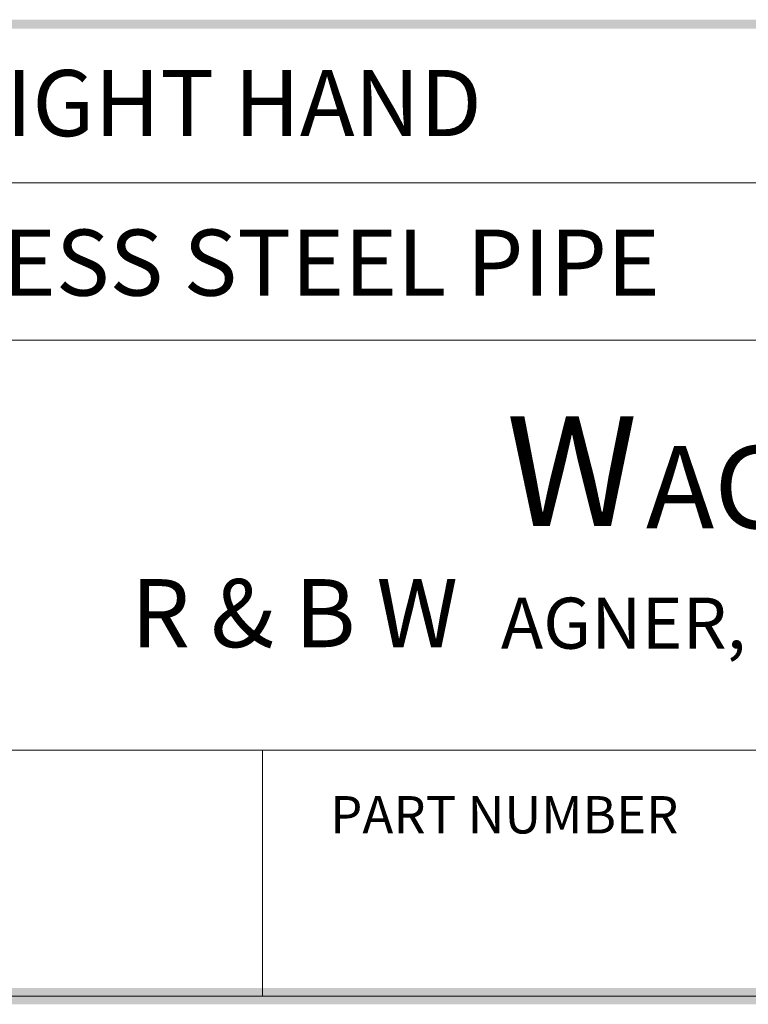
# Model space of a CAD drawing. Units: inches. Extents: x 231.1 to 260.5, y 377.8 to 400.5.
# Drawn here: x 252.1 to 255.2, y 378.6 to 382.6 of the extents above; entities that cross this region are included whole.
import ezdxf

# ---------------------------------------------------------------- set-up
doc = ezdxf.new("R2010")
doc.units = ezdxf.units.IN
doc.header["$MEASUREMENT"] = 0
doc.layers.add('dim', color=1, linetype='Continuous', lineweight=9)
doc.styles.add('bahw$0$Garamond', font='GARA.TTF')
doc.styles.add('bahw$0$STANDARD', font='txt')

# ---------------------------------------------------------------- blocks, each defined once
blk = doc.blocks.new('bahw')
for p, q in [((5.6501, 2.1425), (11.096, 2.1425)), ((6.8358, 1.9025), (11.096, 1.9025))]:
    blk.add_line(p, q)
at = {"color": 7}
for p, q in [((6.8358, 1.2775), (11.0858, 1.2775)), ((8.5358, 0.9025), (8.5358, 1.2775)), ((4.8358, 0.9025), (11.0858, 0.9025))]:
    blk.add_line(p, q, dxfattribs=at)
blk.add_trace([(5.6434, 2.3912), (5.6569, 2.3777), (11.096, 2.3912), (11.096, 2.3777)])
blk.add_trace([(11.0983, 0.89), (11.0733, 0.915), (0.5733, 0.89), (0.5983, 0.915)], dxfattribs=at)
for s, height, style, p in [('W', 0.1673, 'bahw$0$Garamond', (8.9074, 1.6191)), ('AGNER', 0.1255, 'bahw$0$Garamond', (9.1204, 1.6157)), ('R & B W', 0.10376, 'bahw$0$Garamond', (8.3352, 1.4345)), ('AGNER, ', 0.07782, 'bahw$0$Garamond', (8.8992, 1.4322)), ('PART NUMBER', 0.056955, 'bahw$0$STANDARD', (8.6388, 1.1505))]:
    blk.add_text(s, height=height, dxfattribs=dict(style=style)).set_placement(p)

msp = doc.modelspace()

# ---------------------------------------------------------------- block references
at = {"layer": 'dim', "xscale": 2.722298678603283, "yscale": 2.722298678603283, "zscale": 2.722298678603283}
msp.add_blockref('bahw', (229.9168, 376.1292), dxfattribs=at)

# ---------------------------------------------------------------- texts
at = {"layer": 'dim'}
for s, p in [('RAIL END 5%%d RIGHT HAND', (249.7267, 382.1556)), ('1-1/2" SCH 40 STAINLESS STEEL PIPE', (248.339, 381.4934))]:
    msp.add_text(s, height=0.274285, dxfattribs=at).set_placement(p)

doc.saveas('drawing.dxf')
